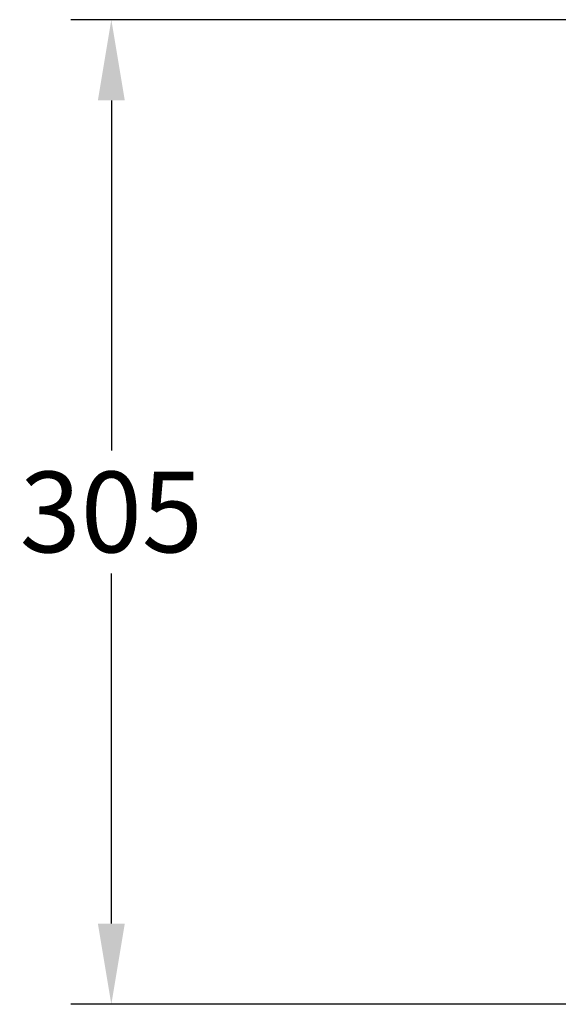
# Model space of a CAD drawing. Extents: x -2674 to 7167, y -3477 to 712.
# Drawn here: x 6104 to 6271, y -167 to 138 of the extents above; entities that cross this region are included whole.
import ezdxf

# ---------------------------------------------------------------- set-up
doc = ezdxf.new("R2010")
doc.units = 0
doc.layers.get('0').update_dxf_attribs({"linetype": 'CONTINUOUS'})
doc.layers.get('DEFPOINTS').update_dxf_attribs({"linetype": 'CONTINUOUS'})
doc.styles.get("Standard").update_dxf_attribs({"font": 'arial_0.ttf'})
doc.dimstyles.new('1$0', dxfattribs={"dimscale": 12, "dimtxt": 2.5, "dimasz": 2.5, "dimexe": 1.25, "dimexo": 0.625, "dimtad": 1, "dimtih": 1, "dimtoh": 1, "dimdec": 0, "dimzin": 0, "dimdsep": 46, "dimlunit": 6, "dimtxsty": 'Standard', "dimcen": 2.5, "dimclrd": 5, "dimclre": 5, "dimclrt": 2, "dimadec": 0, "dimazin": 0, "dimtfac": 1, "dimtdec": 0, "dimtmove": 0, "dimatfit": 3, "dimfxl": 0, "dimtolj": 1, "dimtzin": 0, "dimarcsym": 0})

# ---------------------------------------------------------------- blocks, each defined once
blk = doc.blocks.new('*D60')
at = {"color": 5, "lineweight": -2}
for p, q in [((6430.47, 137.76), (6119.58, 137.76)), ((6132.08, 112.76), (6132.08, 4.28)), ((6132.08, -142.24), (6132.08, -33.77)), ((6430.47, -167.24), (6119.58, -167.24))]:
    blk.add_line(p, q, dxfattribs=at)
at = {"color": 5}
for points in [[(6127.91, 112.76), (6136.25, 112.76), (6132.08, 137.76)], [(6127.91, -142.24), (6136.25, -142.24), (6132.08, -167.24)]]:
    blk.add_solid(points, dxfattribs=at)
at = {"layer": 'DEFPOINTS', "color": 0}
for p in [(6132.08, 137.76), (6436.72, 137.76), (6436.72, -167.24)]:
    blk.add_point(p, dxfattribs=at)
at = {"color": 2, "insert": (6132.08, -14.74), "char_height": 25, "attachment_point": 5}
blk.add_mtext('\\A1;305', dxfattribs=at)

msp = doc.modelspace()

# ---------------------------------------------------------------- dimensions: what is measured, and where the dimension line sits
dim = msp.add_linear_dim(base=(6132.08, 137.76), p1=(6436.72, -167.24), p2=(6436.72, 137.76), angle=90, dimstyle='1$0', override={"dimscale": 10})
dim.commit()
dim.dimension.update_dxf_attribs({"geometry": '*D60', "text_midpoint": (6132.08, -14.74), "dimtype": 160})

doc.saveas('drawing.dxf')
